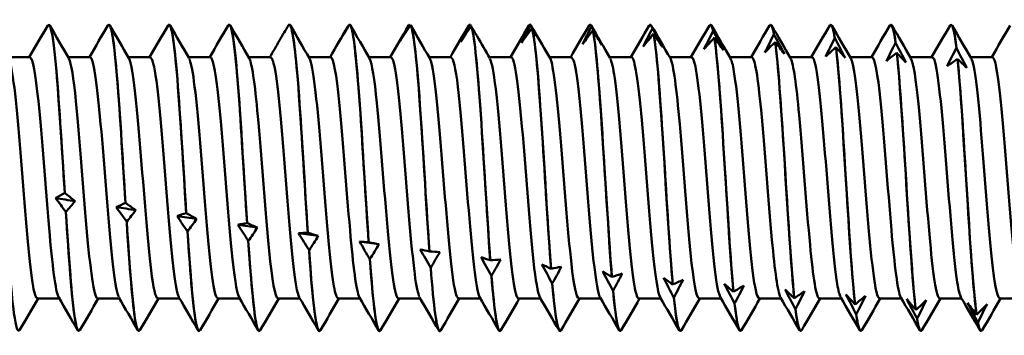
# Model space of a CAD drawing. Units: millimetres. Extents: x 13 to 2638, y -83 to 425.
# Drawn here: x 170 to 187, y 215 to 221 of the extents above; entities that cross this region are included whole.
import ezdxf

# ---------------------------------------------------------------- set-up
doc = ezdxf.new("R2010")
doc.units = ezdxf.units.MM
doc.layers.add('Visible (ANSI)', color=7, linetype='Continuous', lineweight=50)

# ---------------------------------------------------------------- blocks, each defined once
blk = doc.blocks.new('MF12-SS-HT-A15-5.5 x 200')
at = {"layer": 'Visible (ANSI)'}
for p, q in [((123.187, 2.695), (123.187, 2.695)), ((124.245, 2.695), (124.245, 2.695)), ((125.303, 2.695), (125.303, 2.695)), ((126.361, 2.695), (126.361, 2.695)), ((127.419, 2.695), (127.419, 2.695)), ((128.458, 2.678), (128.458, 2.678)), ((129.527, 2.692), (129.527, 2.692)), ((129.548, 2.686), (129.548, 2.686)), ((130.593, 2.695), (130.593, 2.695)), ((130.596, 2.694), (130.597, 2.694)), ((130.618, 2.666), (130.618, 2.666)), ((131.651, 2.695), (131.651, 2.695)), ((131.666, 2.684), (131.666, 2.684)), ((131.687, 2.633), (131.687, 2.633)), ((132.709, 2.695), (132.709, 2.695)), ((132.735, 2.662), (132.735, 2.662)), ((133.767, 2.695), (133.767, 2.695)), ((133.804, 2.628), (133.804, 2.628)), ((134.825, 2.695), (134.825, 2.695)), ((135.883, 2.695), (135.883, 2.695)), ((136.941, 2.695), (136.941, 2.695)), ((137.999, 2.695), (137.999, 2.695)), ((139.057, 2.695), (139.057, 2.695)), ((132.756, 2.589), (132.756, 2.589)), ((133.826, 2.533), (133.826, 2.533)), ((134.874, 2.582), (134.874, 2.582)), ((134.895, 2.465), (134.895, 2.465)), ((135.943, 2.524), (135.943, 2.524)), ((137.012, 2.455), (137.012, 2.455)), ((135.964, 2.386), (135.964, 2.386)), ((137.034, 2.297), (137.034, 2.297)), ((138.082, 2.375), (138.082, 2.375)), ((139.151, 2.284), (139.151, 2.284)), ((122.856, 2.122), (122.471, 2.122)), ((123.914, 2.122), (123.529, 2.122)), ((124.972, 2.122), (124.587, 2.122)), ((126.03, 2.122), (125.645, 2.122)), ((127.088, 2.122), (126.703, 2.122)), ((128.146, 2.122), (127.761, 2.122)), ((129.204, 2.122), (128.819, 2.122)), ((130.262, 2.122), (129.877, 2.122)), ((131.32, 2.122), (130.935, 2.122)), ((132.378, 2.122), (131.993, 2.122)), ((133.436, 2.122), (133.051, 2.122)), ((134.494, 2.122), (134.109, 2.122)), ((135.552, 2.122), (135.167, 2.122)), ((136.61, 2.122), (136.225, 2.122)), ((137.668, 2.122), (137.283, 2.122)), ((138.103, 2.197), (138.103, 2.197)), ((138.726, 2.122), (138.341, 2.122)), ((139.172, 2.087), (139.172, 2.087)), ((139.784, 2.122), (139.399, 2.122)), ((123.468, -0.262), (123.468, -0.262)), ((124.537, -0.442), (124.537, -0.442)), ((123.489, -0.596), (123.489, -0.596)), ((125.606, -0.619), (125.606, -0.619)), ((124.558, -0.771), (124.558, -0.771)), ((126.676, -0.794), (126.676, -0.794)), ((125.628, -0.943), (125.628, -0.943)), ((127.745, -0.965), (127.745, -0.965)), ((126.697, -1.11), (126.697, -1.11)), ((128.814, -1.132), (128.814, -1.132)), ((127.766, -1.273), (127.766, -1.273)), ((129.884, -1.293), (129.884, -1.293)), ((128.835, -1.429), (128.835, -1.429)), ((130.953, -1.449), (130.953, -1.449)), ((129.905, -1.579), (129.905, -1.579)), ((130.974, -1.722), (130.974, -1.722)), ((132.022, -1.599), (132.022, -1.599)), ((132.043, -1.858), (132.043, -1.858)), ((133.092, -1.741), (133.092, -1.741)), ((134.161, -1.875), (134.161, -1.875)), ((133.113, -1.985), (133.113, -1.985)), ((135.23, -2.001), (135.23, -2.001)), ((123.374, -2.122), (122.988, -2.122)), ((124.432, -2.122), (124.046, -2.122)), ((125.49, -2.122), (125.104, -2.122)), ((126.548, -2.122), (126.162, -2.122)), ((127.606, -2.122), (127.22, -2.122)), ((128.664, -2.122), (128.278, -2.122)), ((129.722, -2.122), (129.336, -2.122)), ((130.78, -2.122), (130.394, -2.122)), ((131.838, -2.122), (131.452, -2.122)), ((132.896, -2.122), (132.51, -2.122)), ((133.954, -2.122), (133.568, -2.122)), ((134.182, -2.103), (134.182, -2.103)), ((135.012, -2.122), (134.626, -2.122)), ((135.251, -2.211), (135.251, -2.211)), ((136.07, -2.122), (135.684, -2.122)), ((136.299, -2.117), (136.3, -2.117)), ((137.128, -2.122), (136.742, -2.122)), ((137.369, -2.224), (137.369, -2.224)), ((138.186, -2.122), (137.8, -2.122)), ((139.244, -2.122), (138.858, -2.122)), ((140.302, -2.122), (139.916, -2.122)), ((136.321, -2.309), (136.321, -2.309)), ((137.39, -2.398), (137.39, -2.398)), ((138.438, -2.322), (138.438, -2.322)), ((139.507, -2.408), (139.507, -2.408)), ((138.459, -2.475), (138.459, -2.475)), ((139.529, -2.541), (139.529, -2.541)), ((123.716, -2.695), (123.716, -2.695)), ((124.774, -2.695), (124.774, -2.695)), ((125.832, -2.695), (125.832, -2.695)), ((126.89, -2.695), (126.89, -2.695)), ((127.948, -2.695), (127.948, -2.695)), ((129.006, -2.695), (129.006, -2.695)), ((130.064, -2.695), (130.064, -2.695)), ((131.122, -2.695), (131.122, -2.695)), ((132.18, -2.695), (132.18, -2.695)), ((133.238, -2.695), (133.238, -2.695)), ((134.296, -2.695), (134.296, -2.695)), ((135.354, -2.695), (135.354, -2.695)), ((136.412, -2.695), (136.412, -2.695)), ((137.47, -2.695), (137.47, -2.695)), ((138.528, -2.695), (138.528, -2.695)), ((139.586, -2.695), (139.586, -2.695))]:
    blk.add_line(p, q, dxfattribs=at)
for points, knots in [([(126.343, 2.679), (126.402, 2.78), (126.461, 2.347), (126.52, 1.583), (126.572, 0.909), (126.624, 0.002), (126.676, -0.794)], [-323.691844, -323.691844, -323.691844, -323.691844, -322.641063, -322.641063, -322.641063, -321.714203, -321.714203, -321.714203, -321.714203]), ([(123.169, 2.676), (123.216, 2.751), (123.264, 2.503), (123.312, 1.988), (123.364, 1.425), (123.416, 0.566), (123.468, -0.262)], [-342.5414, -342.5414, -342.5414, -342.5414, -341.69218, -341.69218, -341.69218, -340.76532, -340.76532, -340.76532, -340.76532]), ([(123.468, -0.262), (123.408, 0.689), (123.348, 1.675), (123.289, 2.218), (123.255, 2.526), (123.221, 2.688), (123.187, 2.691)], [334.482133, 334.482133, 334.482133, 334.482133, 335.546487, 335.546487, 335.546487, 336.150414, 336.150414, 336.150414, 336.150414]), ([(124.227, 2.677), (124.278, 2.759), (124.33, 2.456), (124.381, 1.861), (124.433, 1.259), (124.485, 0.38), (124.537, -0.442)], [-336.258214, -336.258214, -336.258214, -336.258214, -335.341808, -335.341808, -335.341808, -334.414947, -334.414947, -334.414947, -334.414947]), ([(124.537, -0.442), (124.477, 0.501), (124.418, 1.516), (124.358, 2.111), (124.32, 2.485), (124.283, 2.688), (124.245, 2.692)], [328.131761, 328.131761, 328.131761, 328.131761, 329.196115, 329.196115, 329.196115, 329.867229, 329.867229, 329.867229, 329.867229]), ([(125.285, 2.679), (125.34, 2.769), (125.395, 2.404), (125.45, 1.726), (125.502, 1.086), (125.554, 0.191), (125.606, -0.619)], [-329.975029, -329.975029, -329.975029, -329.975029, -328.991436, -328.991436, -328.991436, -328.064575, -328.064575, -328.064575, -328.064575]), ([(125.606, -0.619), (125.547, 0.311), (125.487, 1.35), (125.427, 1.993), (125.386, 2.44), (125.344, 2.689), (125.303, 2.693)], [321.781389, 321.781389, 321.781389, 321.781389, 322.845742, 322.845742, 322.845742, 323.584043, 323.584043, 323.584043, 323.584043]), ([(126.676, -0.794), (126.616, 0.12), (126.556, 1.177), (126.496, 1.867), (126.451, 2.389), (126.406, 2.69), (126.361, 2.694)], [315.431016, 315.431016, 315.431016, 315.431016, 316.49537, 316.49537, 316.49537, 317.300858, 317.300858, 317.300858, 317.300858]), ([(127.41, 2.691), (127.469, 2.743), (127.529, 2.243), (127.589, 1.433), (127.641, 0.728), (127.693, -0.188), (127.745, -0.965)], [-317.355045, -317.355045, -317.355045, -317.355045, -316.290691, -316.290691, -316.290691, -315.363831, -315.363831, -315.363831, -315.363831]), ([(127.745, -0.965), (127.685, -0.072), (127.626, 1), (127.566, 1.732), (127.517, 2.333), (127.468, 2.692), (127.419, 2.695)], [309.080644, 309.080644, 309.080644, 309.080644, 310.144998, 310.144998, 310.144998, 311.017673, 311.017673, 311.017673, 311.017673]), ([(128.479, 2.695), (128.539, 2.682), (128.598, 2.119), (128.658, 1.277), (128.71, 0.543), (128.762, -0.376), (128.814, -1.132)], [-311.004672, -311.004672, -311.004672, -311.004672, -309.940319, -309.940319, -309.940319, -309.013458, -309.013458, -309.013458, -309.013458]), ([(128.814, -1.132), (128.755, -0.264), (128.695, 0.818), (128.635, 1.59), (128.583, 2.262), (128.531, 2.684), (128.479, 2.695)], [302.730272, 302.730272, 302.730272, 302.730272, 303.794626, 303.794626, 303.794626, 304.721486, 304.721486, 304.721486, 304.721486]), ([(129.548, 2.686), (129.608, 2.61), (129.668, 1.985), (129.728, 1.114), (129.78, 0.356), (129.832, -0.563), (129.884, -1.293)], [-304.6543, -304.6543, -304.6543, -304.6543, -303.589947, -303.589947, -303.589947, -302.663086, -302.663086, -302.663086, -302.663086]), ([(129.884, -1.293), (129.824, -0.455), (129.764, 0.632), (129.704, 1.44), (129.652, 2.144), (129.6, 2.62), (129.548, 2.686)], [296.3799, 296.3799, 296.3799, 296.3799, 297.444253, 297.444253, 297.444253, 298.371114, 298.371114, 298.371114, 298.371114]), ([(130.618, 2.666), (130.677, 2.525), (130.737, 1.842), (130.797, 0.947), (130.849, 0.168), (130.901, -0.747), (130.953, -1.449)], [-298.303928, -298.303928, -298.303928, -298.303928, -297.239574, -297.239574, -297.239574, -296.312714, -296.312714, -296.312714, -296.312714]), ([(130.953, -1.449), (130.893, -0.643), (130.833, 0.443), (130.774, 1.284), (130.722, 2.016), (130.67, 2.544), (130.618, 2.666)], [290.029527, 290.029527, 290.029527, 290.029527, 291.093881, 291.093881, 291.093881, 292.020741, 292.020741, 292.020741, 292.020741]), ([(131.687, 2.633), (131.747, 2.43), (131.806, 1.691), (131.866, 0.775), (131.918, -0.022), (131.97, -0.928), (132.022, -1.599)], [-291.953556, -291.953556, -291.953556, -291.953556, -290.889202, -290.889202, -290.889202, -289.962342, -289.962342, -289.962342, -289.962342]), ([(132.022, -1.599), (131.963, -0.829), (131.903, 0.253), (131.843, 1.122), (131.791, 1.879), (131.739, 2.456), (131.687, 2.633)], [283.679155, 283.679155, 283.679155, 283.679155, 284.743509, 284.743509, 284.743509, 285.670369, 285.670369, 285.670369, 285.670369]), ([(132.756, 2.589), (132.816, 2.323), (132.876, 1.533), (132.935, 0.6), (132.988, -0.211), (133.04, -1.105), (133.092, -1.741)], [-285.603183, -285.603183, -285.603183, -285.603183, -284.53883, -284.53883, -284.53883, -283.611969, -283.611969, -283.611969, -283.611969]), ([(133.092, -1.741), (133.032, -1.011), (132.972, 0.061), (132.912, 0.955), (132.86, 1.734), (132.808, 2.357), (132.756, 2.589)], [277.328783, 277.328783, 277.328783, 277.328783, 278.393137, 278.393137, 278.393137, 279.319997, 279.319997, 279.319997, 279.319997]), ([(133.826, 2.533), (133.885, 2.206), (133.945, 1.367), (134.005, 0.423), (134.057, -0.4), (134.109, -1.277), (134.161, -1.875)], [-279.252811, -279.252811, -279.252811, -279.252811, -278.188458, -278.188458, -278.188458, -277.261597, -277.261597, -277.261597, -277.261597]), ([(134.161, -1.875), (134.101, -1.188), (134.041, -0.131), (133.982, 0.784), (133.93, 1.58), (133.878, 2.248), (133.826, 2.533)], [270.978411, 270.978411, 270.978411, 270.978411, 272.042764, 272.042764, 272.042764, 272.969625, 272.969625, 272.969625, 272.969625]), ([(134.895, 2.465), (134.955, 2.079), (135.014, 1.195), (135.074, 0.243), (135.126, -0.586), (135.178, -1.443), (135.23, -2.001)], [-272.902439, -272.902439, -272.902439, -272.902439, -271.838085, -271.838085, -271.838085, -270.911225, -270.911225, -270.911225, -270.911225]), ([(135.23, -2.001), (135.17, -1.36), (135.111, -0.323), (135.051, 0.609), (134.999, 1.42), (134.947, 2.128), (134.895, 2.465)], [264.628038, 264.628038, 264.628038, 264.628038, 265.692392, 265.692392, 265.692392, 266.619252, 266.619252, 266.619252, 266.619252]), ([(135.964, 2.386), (136.024, 1.942), (136.084, 1.018), (136.143, 0.062), (136.195, -0.77), (136.247, -1.602), (136.299, -2.117)], [-266.552067, -266.552067, -266.552067, -266.552067, -265.487713, -265.487713, -265.487713, -264.560853, -264.560853, -264.560853, -264.560853]), ([(136.3, -2.117), (136.24, -1.526), (136.18, -0.513), (136.12, 0.431), (136.068, 1.253), (136.016, 1.999), (135.964, 2.386)], [258.277666, 258.277666, 258.277666, 258.277666, 259.34202, 259.34202, 259.34202, 260.26888, 260.26888, 260.26888, 260.26888]), ([(137.034, 2.297), (137.093, 1.797), (137.153, 0.837), (137.213, -0.119), (137.265, -0.951), (137.317, -1.754), (137.369, -2.224)], [-260.201694, -260.201694, -260.201694, -260.201694, -259.137341, -259.137341, -259.137341, -258.21048, -258.21048, -258.21048, -258.21048]), ([(137.369, -2.224), (137.309, -1.685), (137.249, -0.701), (137.19, 0.251), (137.138, 1.08), (137.086, 1.861), (137.034, 2.297)], [251.927294, 251.927294, 251.927294, 251.927294, 252.991648, 252.991648, 252.991648, 253.918508, 253.918508, 253.918508, 253.918508]), ([(122.988, -2.114), (122.963, -2.116), (122.937, -2.048), (122.912, -1.907), (122.849, -1.559), (122.786, -0.786), (122.724, 0.005), (122.661, 0.797), (122.598, 1.567), (122.535, 1.911), (122.518, 2.008), (122.5, 2.069), (122.482, 2.097)], [339.292007, 339.292007, 339.292007, 339.292007, 339.74646, 339.74646, 339.74646, 340.865325, 340.865325, 340.865325, 341.983997, 341.983997, 341.983997, 342.297034, 342.297034, 342.297034, 342.297034]), ([(123.362, -2.102), (123.306, -2), (123.25, -1.532), (123.193, -0.887), (123.13, -0.167), (123.068, 0.736), (123.005, 1.348), (122.955, 1.83), (122.906, 2.112), (122.856, 2.119)], [339.428572, 339.428572, 339.428572, 339.428572, 340.431741, 340.431741, 340.431741, 341.550898, 341.550898, 341.550898, 342.433599, 342.433599, 342.433599, 342.433599]), ([(124.046, -2.122), (124.045, -2.122), (124.044, -2.122), (124.043, -2.122), (123.98, -2.106), (123.917, -1.606), (123.854, -0.886), (123.792, -0.166), (123.729, 0.739), (123.666, 1.35), (123.624, 1.757), (123.582, 2.02), (123.54, 2.096)], [333.008821, 333.008821, 333.008821, 333.008821, 333.029133, 333.029133, 333.029133, 334.149185, 334.149185, 334.149185, 335.269037, 335.269037, 335.269037, 336.013849, 336.013849, 336.013849, 336.013849]), ([(124.42, -2.094), (124.388, -2.039), (124.357, -1.878), (124.325, -1.618), (124.262, -1.105), (124.199, -0.235), (124.136, 0.532), (124.073, 1.299), (124.01, 1.926), (123.947, 2.081), (123.936, 2.109), (123.925, 2.121), (123.914, 2.12)], [333.145386, 333.145386, 333.145386, 333.145386, 333.712627, 333.712627, 333.712627, 334.832982, 334.832982, 334.832982, 335.953135, 335.953135, 335.953135, 336.150414, 336.150414, 336.150414, 336.150414]), ([(125.104, -2.115), (125.065, -2.112), (125.026, -1.942), (124.987, -1.623), (124.924, -1.112), (124.861, -0.242), (124.798, 0.526), (124.735, 1.294), (124.672, 1.923), (124.609, 2.08), (124.606, 2.089), (124.602, 2.096), (124.598, 2.102)], [326.725636, 326.725636, 326.725636, 326.725636, 327.425813, 327.425813, 327.425813, 328.546888, 328.546888, 328.546888, 329.667757, 329.667757, 329.667757, 329.730664, 329.730664, 329.730664, 329.730664]), ([(125.478, -2.101), (125.471, -2.09), (125.464, -2.073), (125.457, -2.051), (125.394, -1.846), (125.331, -1.177), (125.268, -0.398), (125.206, 0.381), (125.143, 1.232), (125.08, 1.705), (125.044, 1.974), (125.008, 2.112), (124.972, 2.114)], [326.862201, 326.862201, 326.862201, 326.862201, 326.986172, 326.986172, 326.986172, 328.107769, 328.107769, 328.107769, 329.229156, 329.229156, 329.229156, 329.867229, 329.867229, 329.867229, 329.867229]), ([(126.162, -2.118), (126.148, -2.12), (126.134, -2.1), (126.12, -2.055), (126.057, -1.857), (125.994, -1.192), (125.931, -0.413), (125.868, 0.365), (125.805, 1.219), (125.742, 1.696), (125.713, 1.912), (125.685, 2.046), (125.656, 2.094)], [320.442451, 320.442451, 320.442451, 320.442451, 320.694945, 320.694945, 320.694945, 321.817288, 321.817288, 321.817288, 322.939416, 322.939416, 322.939416, 323.447478, 323.447478, 323.447478, 323.447478]), ([(126.536, -2.097), (126.492, -2.015), (126.447, -1.717), (126.402, -1.264), (126.339, -0.627), (126.276, 0.286), (126.213, 0.988), (126.152, 1.668), (126.091, 2.12), (126.03, 2.122)], [320.579016, 320.579016, 320.579016, 320.579016, 321.374995, 321.374995, 321.374995, 322.497661, 322.497661, 322.497661, 323.584043, 323.584043, 323.584043, 323.584043]), ([(127.22, -2.119), (127.169, -2.113), (127.117, -1.803), (127.065, -1.285), (127.002, -0.652), (126.939, 0.26), (126.876, 0.967), (126.822, 1.573), (126.768, 2.002), (126.714, 2.101)], [314.159265, 314.159265, 314.159265, 314.159265, 315.079972, 315.079972, 315.079972, 316.203405, 316.203405, 316.203405, 317.164293, 317.164293, 317.164293, 317.164293]), ([(127.594, -2.097), (127.576, -2.067), (127.557, -2.002), (127.539, -1.898), (127.476, -1.542), (127.413, -0.759), (127.35, 0.036), (127.287, 0.831), (127.224, 1.598), (127.161, 1.929), (127.136, 2.056), (127.112, 2.116), (127.088, 2.114)], [314.29583, 314.29583, 314.29583, 314.29583, 314.623122, 314.623122, 314.623122, 315.747112, 315.747112, 315.747112, 316.870879, 316.870879, 316.870879, 317.300858, 317.300858, 317.300858, 317.300858]), ([(128.278, -2.114), (128.253, -2.116), (128.227, -2.047), (128.201, -1.903), (128.138, -1.551), (128.075, -0.769), (128.012, 0.027), (127.949, 0.822), (127.886, 1.592), (127.822, 1.926), (127.806, 2.014), (127.789, 2.071), (127.772, 2.097)], [307.87608, 307.87608, 307.87608, 307.87608, 308.334673, 308.334673, 308.334673, 309.459455, 309.459455, 309.459455, 310.584009, 310.584009, 310.584009, 310.881108, 310.881108, 310.881108, 310.881108]), ([(128.652, -2.101), (128.597, -2), (128.541, -1.547), (128.486, -0.918), (128.423, -0.2), (128.36, 0.711), (128.297, 1.331), (128.246, 1.823), (128.196, 2.112), (128.146, 2.119)], [308.012645, 308.012645, 308.012645, 308.012645, 308.999771, 308.999771, 308.999771, 310.124899, 310.124899, 310.124899, 311.017673, 311.017673, 311.017673, 311.017673]), ([(129.336, -2.122), (129.274, -2.121), (129.211, -1.643), (129.149, -0.935), (129.086, -0.22), (129.022, 0.693), (128.959, 1.317), (128.916, 1.741), (128.873, 2.018), (128.83, 2.096)], [301.592895, 301.592895, 301.592895, 301.592895, 302.707297, 302.707297, 302.707297, 303.833238, 303.833238, 303.833238, 304.597922, 304.597922, 304.597922, 304.597922]), ([(129.71, -2.094), (129.681, -2.045), (129.652, -1.909), (129.624, -1.688), (129.56, -1.205), (129.497, -0.344), (129.434, 0.436), (129.371, 1.216), (129.307, 1.875), (129.244, 2.063), (129.231, 2.102), (129.218, 2.12), (129.204, 2.119)], [301.72946, 301.72946, 301.72946, 301.72946, 302.244108, 302.244108, 302.244108, 303.370641, 303.370641, 303.370641, 304.496937, 304.496937, 304.496937, 304.734487, 304.734487, 304.734487, 304.734487]), ([(130.394, -2.114), (130.359, -2.112), (130.323, -1.974), (130.287, -1.706), (130.224, -1.232), (130.161, -0.375), (130.097, 0.408), (130.034, 1.191), (129.971, 1.859), (129.908, 2.056), (129.901, 2.076), (129.895, 2.091), (129.888, 2.101)], [295.309709, 295.309709, 295.309709, 295.309709, 295.946656, 295.946656, 295.946656, 297.07403, 297.07403, 297.07403, 298.201162, 298.201162, 298.201162, 298.314737, 298.314737, 298.314737, 298.314737]), ([(130.768, -2.102), (130.766, -2.099), (130.764, -2.096), (130.763, -2.092), (130.699, -1.957), (130.636, -1.34), (130.573, -0.572), (130.509, 0.197), (130.446, 1.078), (130.383, 1.602), (130.343, 1.934), (130.302, 2.111), (130.262, 2.115)], [295.446275, 295.446275, 295.446275, 295.446275, 295.479847, 295.479847, 295.479847, 296.607833, 296.607833, 296.607833, 297.735573, 297.735573, 297.735573, 298.451302, 298.451302, 298.451302, 298.451302]), ([(131.452, -2.121), (131.444, -2.122), (131.436, -2.115), (131.428, -2.1), (131.365, -1.986), (131.301, -1.386), (131.238, -0.623), (131.175, 0.141), (131.111, 1.029), (131.048, 1.567), (131.014, 1.855), (130.98, 2.035), (130.946, 2.094)], [289.026524, 289.026524, 289.026524, 289.026524, 289.170741, 289.170741, 289.170741, 290.299596, 290.299596, 290.299596, 291.428201, 291.428201, 291.428201, 292.031552, 292.031552, 292.031552, 292.031552]), ([(131.826, -2.095), (131.788, -2.027), (131.751, -1.809), (131.713, -1.464), (131.649, -0.885), (131.586, 0.018), (131.523, 0.764), (131.459, 1.509), (131.396, 2.058), (131.333, 2.117), (131.328, 2.12), (131.324, 2.122), (131.32, 2.122)], [289.163089, 289.163089, 289.163089, 289.163089, 289.836195, 289.836195, 289.836195, 290.965426, 290.965426, 290.965426, 292.094406, 292.094406, 292.094406, 292.168117, 292.168117, 292.168117, 292.168117]), ([(132.51, -2.116), (132.467, -2.111), (132.423, -1.897), (132.379, -1.51), (132.316, -0.948), (132.252, -0.049), (132.189, 0.705), (132.127, 1.436), (132.066, 1.995), (132.004, 2.102)], [282.743339, 282.743339, 282.743339, 282.743339, 283.522674, 283.522674, 283.522674, 284.652797, 284.652797, 284.652797, 285.748366, 285.748366, 285.748366, 285.748366]), ([(132.884, -2.1), (132.874, -2.085), (132.864, -2.058), (132.855, -2.02), (132.791, -1.774), (132.728, -1.064), (132.664, -0.271), (132.601, 0.522), (132.537, 1.358), (132.474, 1.789), (132.442, 2.005), (132.41, 2.113), (132.378, 2.114)], [282.879904, 282.879904, 282.879904, 282.879904, 283.055447, 283.055447, 283.055447, 284.186216, 284.186216, 284.186216, 285.316726, 285.316726, 285.316726, 285.884931, 285.884931, 285.884931, 285.884931]), ([(133.568, -2.118), (133.553, -2.12), (133.537, -2.095), (133.522, -2.042), (133.458, -1.823), (133.395, -1.134), (133.331, -0.344), (133.268, 0.446), (133.204, 1.296), (133.141, 1.749), (133.115, 1.936), (133.089, 2.051), (133.062, 2.094)], [276.460154, 276.460154, 276.460154, 276.460154, 276.736475, 276.736475, 276.736475, 277.868165, 277.868165, 277.868165, 278.99959, 278.99959, 278.99959, 279.465181, 279.465181, 279.465181, 279.465181]), ([(133.942, -2.097), (133.897, -2.014), (133.852, -1.713), (133.807, -1.256), (133.744, -0.61), (133.68, 0.312), (133.617, 1.015), (133.557, 1.681), (133.496, 2.118), (133.436, 2.122)], [276.596719, 276.596719, 276.596719, 276.596719, 277.397659, 277.397659, 277.397659, 278.529746, 278.529746, 278.529746, 279.601746, 279.601746, 279.601746, 279.601746]), ([(134.626, -2.119), (134.576, -2.112), (134.526, -1.82), (134.475, -1.324), (134.412, -0.698), (134.348, 0.222), (134.285, 0.941), (134.23, 1.559), (134.175, 2.001), (134.12, 2.101)], [270.176968, 270.176968, 270.176968, 270.176968, 271.074017, 271.074017, 271.074017, 272.207048, 272.207048, 272.207048, 273.181996, 273.181996, 273.181996, 273.181996]), ([(135, -2.098), (134.984, -2.072), (134.968, -2.019), (134.952, -1.936), (134.888, -1.607), (134.825, -0.833), (134.761, -0.031), (134.698, 0.771), (134.634, 1.559), (134.57, 1.909), (134.545, 2.049), (134.52, 2.116), (134.494, 2.114)], [270.313533, 270.313533, 270.313533, 270.313533, 270.599464, 270.599464, 270.599464, 271.733178, 271.733178, 271.733178, 272.866618, 272.866618, 272.866618, 273.318561, 273.318561, 273.318561, 273.318561]), ([(135.684, -2.115), (135.663, -2.118), (135.642, -2.072), (135.621, -1.974), (135.557, -1.679), (135.494, -0.928), (135.43, -0.127), (135.366, 0.674), (135.303, 1.484), (135.239, 1.866), (135.219, 1.988), (135.199, 2.064), (135.178, 2.096)], [263.893783, 263.893783, 263.893783, 263.893783, 264.270062, 264.270062, 264.270062, 265.404748, 265.404748, 265.404748, 266.539155, 266.539155, 266.539155, 266.89881, 266.89881, 266.89881, 266.89881]), ([(136.058, -2.099), (136.008, -2.006), (135.958, -1.632), (135.907, -1.087), (135.844, -0.398), (135.78, 0.53), (135.716, 1.194), (135.661, 1.763), (135.607, 2.114), (135.552, 2.12)], [264.030348, 264.030348, 264.030348, 264.030348, 264.92673, 264.92673, 264.92673, 266.061837, 266.061837, 266.061837, 267.035376, 267.035376, 267.035376, 267.035376]), ([(136.742, -2.12), (136.687, -2.114), (136.632, -1.757), (136.577, -1.179), (136.513, -0.511), (136.45, 0.418), (136.386, 1.104), (136.336, 1.64), (136.286, 2.007), (136.236, 2.099)], [257.610598, 257.610598, 257.610598, 257.610598, 258.592396, 258.592396, 258.592396, 259.728498, 259.728498, 259.728498, 260.615625, 260.615625, 260.615625, 260.615625]), ([(137.116, -2.096), (137.096, -2.063), (137.075, -1.986), (137.055, -1.863), (136.991, -1.478), (136.927, -0.664), (136.864, 0.139), (136.8, 0.941), (136.736, 1.69), (136.672, 1.98), (136.652, 2.074), (136.631, 2.118), (136.61, 2.116)], [257.747163, 257.747163, 257.747163, 257.747163, 258.110107, 258.110107, 258.110107, 259.24693, 259.24693, 259.24693, 260.383464, 260.383464, 260.383464, 260.75219, 260.75219, 260.75219, 260.75219]), ([(137.8, -2.114), (137.774, -2.116), (137.747, -2.04), (137.72, -1.885), (137.657, -1.518), (137.594, -0.725), (137.53, 0.071), (137.468, 0.858), (137.405, 1.611), (137.343, 1.934), (137.327, 2.018), (137.311, 2.072), (137.294, 2.097)], [251.327412, 251.327412, 251.327412, 251.327412, 251.805291, 251.805291, 251.805291, 252.931751, 252.931751, 252.931751, 254.045096, 254.045096, 254.045096, 254.33244, 254.33244, 254.33244, 254.33244]), ([(138.174, -2.101), (138.119, -1.999), (138.063, -1.545), (138.008, -0.914), (137.944, -0.187), (137.88, 0.737), (137.816, 1.356), (137.767, 1.834), (137.717, 2.112), (137.668, 2.119)], [251.463977, 251.463977, 251.463977, 251.463977, 252.453112, 252.453112, 252.453112, 253.591396, 253.591396, 253.591396, 254.469005, 254.469005, 254.469005, 254.469005]), ([(138.103, 2.197), (138.163, 1.643), (138.222, 0.651), (138.282, -0.299), (138.334, -1.127), (138.386, -1.899), (138.438, -2.322)], [-253.851322, -253.851322, -253.851322, -253.851322, -252.786969, -252.786969, -252.786969, -251.860108, -251.860108, -251.860108, -251.860108]), ([(138.438, -2.322), (138.378, -1.836), (138.319, -0.885), (138.259, 0.071), (138.207, 0.903), (138.155, 1.715), (138.103, 2.197)], [245.576922, 245.576922, 245.576922, 245.576922, 246.641275, 246.641275, 246.641275, 247.568136, 247.568136, 247.568136, 247.568136]), ([(138.858, -2.122), (138.798, -2.118), (138.737, -1.67), (138.676, -0.992), (138.612, -0.276), (138.547, 0.66), (138.483, 1.301), (138.439, 1.734), (138.396, 2.016), (138.352, 2.096)], [245.044227, 245.044227, 245.044227, 245.044227, 246.12845, 246.12845, 246.12845, 247.27479, 247.27479, 247.27479, 248.049255, 248.049255, 248.049255, 248.049255]), ([(139.232, -2.095), (139.21, -2.06), (139.188, -1.973), (139.166, -1.835), (139.102, -1.423), (139.037, -0.573), (138.972, 0.241), (138.907, 1.051), (138.842, 1.781), (138.777, 2.025), (138.76, 2.089), (138.743, 2.119), (138.726, 2.117)], [245.180792, 245.180792, 245.180792, 245.180792, 245.57097, 245.57097, 245.57097, 246.728692, 246.728692, 246.728692, 247.881891, 247.881891, 247.881891, 248.18582, 248.18582, 248.18582, 248.18582]), ([(139.172, 2.087), (139.232, 1.482), (139.292, 0.463), (139.351, -0.478), (139.403, -1.298), (139.455, -2.034), (139.507, -2.408)], [-247.50095, -247.50095, -247.50095, -247.50095, -246.436596, -246.436596, -246.436596, -245.509736, -245.509736, -245.509736, -245.509736]), ([(139.507, -2.408), (139.448, -1.979), (139.388, -1.066), (139.328, -0.11), (139.276, 0.722), (139.224, 1.561), (139.172, 2.087)], [239.22655, 239.22655, 239.22655, 239.22655, 240.290903, 240.290903, 240.290903, 241.217763, 241.217763, 241.217763, 241.217763]), ([(139.916, -2.114), (139.887, -2.115), (139.858, -2.026), (139.829, -1.844), (139.767, -1.456), (139.705, -0.662), (139.642, 0.123), (139.58, 0.906), (139.518, 1.642), (139.456, 1.951), (139.441, 2.026), (139.426, 2.074), (139.41, 2.098)], [238.761042, 238.761042, 238.761042, 238.761042, 239.27849, 239.27849, 239.27849, 240.389855, 240.389855, 240.389855, 241.497957, 241.497957, 241.497957, 241.766069, 241.766069, 241.766069, 241.766069]), ([(140.29, -2.102), (140.23, -1.997), (140.17, -1.465), (140.11, -0.758), (140.048, -0.024), (139.985, 0.863), (139.923, 1.441), (139.877, 1.869), (139.83, 2.112), (139.784, 2.118)], [238.897607, 238.897607, 238.897607, 238.897607, 239.966428, 239.966428, 239.966428, 241.0779, 241.0779, 241.0779, 241.902634, 241.902634, 241.902634, 241.902634]), ([(122.676, -2.671), (122.643, -2.727), (122.609, -2.631), (122.576, -2.38), (122.524, -1.99), (122.472, -1.241), (122.42, -0.418)], [339.184206, 339.184206, 339.184206, 339.184206, 339.780068, 339.780068, 339.780068, 340.706929, 340.706929, 340.706929, 340.706929]), ([(123.489, -0.596), (123.549, -1.529), (123.608, -2.32), (123.668, -2.588), (123.684, -2.659), (123.7, -2.693), (123.716, -2.691)], [-340.639743, -340.639743, -340.639743, -340.639743, -339.575389, -339.575389, -339.575389, -339.292007, -339.292007, -339.292007, -339.292007]), ([(123.734, -2.671), (123.704, -2.722), (123.675, -2.654), (123.645, -2.46), (123.593, -2.12), (123.541, -1.408), (123.489, -0.596)], [332.901021, 332.901021, 332.901021, 332.901021, 333.429696, 333.429696, 333.429696, 334.356556, 334.356556, 334.356556, 334.356556]), ([(124.558, -0.771), (124.618, -1.687), (124.678, -2.427), (124.737, -2.632), (124.75, -2.674), (124.762, -2.694), (124.774, -2.692)], [-334.289371, -334.289371, -334.289371, -334.289371, -333.225017, -333.225017, -333.225017, -333.008821, -333.008821, -333.008821, -333.008821]), ([(124.792, -2.671), (124.766, -2.717), (124.74, -2.672), (124.714, -2.528), (124.662, -2.24), (124.61, -1.569), (124.558, -0.771)], [326.617835, 326.617835, 326.617835, 326.617835, 327.079324, 327.079324, 327.079324, 328.006184, 328.006184, 328.006184, 328.006184]), ([(125.628, -0.943), (125.687, -1.839), (125.747, -2.523), (125.807, -2.665), (125.815, -2.685), (125.823, -2.694), (125.832, -2.694)], [-327.938998, -327.938998, -327.938998, -327.938998, -326.874645, -326.874645, -326.874645, -326.725636, -326.725636, -326.725636, -326.725636]), ([(125.85, -2.672), (125.828, -2.712), (125.806, -2.685), (125.784, -2.585), (125.732, -2.35), (125.68, -1.723), (125.628, -0.943)], [320.33465, 320.33465, 320.33465, 320.33465, 320.728952, 320.728952, 320.728952, 321.655812, 321.655812, 321.655812, 321.655812]), ([(126.697, -1.11), (126.757, -1.982), (126.816, -2.608), (126.876, -2.686), (126.881, -2.692), (126.885, -2.695), (126.89, -2.694)], [-321.588626, -321.588626, -321.588626, -321.588626, -320.524273, -320.524273, -320.524273, -320.442451, -320.442451, -320.442451, -320.442451]), ([(126.908, -2.673), (126.89, -2.707), (126.871, -2.694), (126.853, -2.63), (126.801, -2.449), (126.749, -1.869), (126.697, -1.11)], [314.051465, 314.051465, 314.051465, 314.051465, 314.378579, 314.378579, 314.378579, 315.30544, 315.30544, 315.30544, 315.30544]), ([(127.766, -1.273), (127.826, -2.115), (127.886, -2.681), (127.945, -2.695), (127.946, -2.695), (127.947, -2.695), (127.948, -2.695)], [-315.238254, -315.238254, -315.238254, -315.238254, -314.1739, -314.1739, -314.1739, -314.159265, -314.159265, -314.159265, -314.159265]), ([(127.966, -2.675), (127.951, -2.702), (127.937, -2.699), (127.922, -2.664), (127.87, -2.538), (127.818, -2.007), (127.766, -1.273)], [307.76828, 307.76828, 307.76828, 307.76828, 308.028207, 308.028207, 308.028207, 308.955067, 308.955067, 308.955067, 308.955067]), ([(129.024, -2.676), (129.013, -2.697), (129.002, -2.7), (128.992, -2.685), (128.94, -2.615), (128.887, -2.135), (128.835, -1.429)], [301.485094, 301.485094, 301.485094, 301.485094, 301.677835, 301.677835, 301.677835, 302.604695, 302.604695, 302.604695, 302.604695]), ([(130.082, -2.678), (130.075, -2.691), (130.068, -2.697), (130.061, -2.695), (130.009, -2.68), (129.957, -2.254), (129.905, -1.579)], [295.201909, 295.201909, 295.201909, 295.201909, 295.327463, 295.327463, 295.327463, 296.254323, 296.254323, 296.254323, 296.254323]), ([(131.14, -2.679), (131.137, -2.685), (131.133, -2.689), (131.13, -2.692), (131.078, -2.733), (131.026, -2.363), (130.974, -1.722)], [288.9187236, 288.9187236, 288.9187236, 288.9187236, 288.9770903, 288.9770903, 288.9770903, 289.9039507, 289.9039507, 289.9039507, 289.9039507])]:
    blk.add_open_spline(points, degree=3, knots=knots, dxfattribs=at)
for points in [[(122.845, 2.122), (122.953, 2.308), (123.061, 2.494), (123.169, 2.679)], [(123.205, 2.679), (123.317, 2.487), (123.428, 2.295), (123.54, 2.103)], [(123.903, 2.122), (124.011, 2.308), (124.119, 2.494), (124.227, 2.679)], [(124.263, 2.679), (124.375, 2.487), (124.486, 2.295), (124.598, 2.103)], [(124.961, 2.122), (125.069, 2.308), (125.177, 2.494), (125.285, 2.679)], [(125.321, 2.679), (125.433, 2.487), (125.544, 2.295), (125.656, 2.103)], [(126.019, 2.122), (126.127, 2.308), (126.235, 2.494), (126.343, 2.679)], [(126.379, 2.679), (126.491, 2.487), (126.602, 2.295), (126.714, 2.103)], [(127.41, 2.691), (127.355, 2.599), (127.3, 2.506), (127.246, 2.413)], [(127.437, 2.679), (127.549, 2.487), (127.66, 2.295), (127.772, 2.103)], [(128.135, 2.122), (128.238, 2.3), (128.341, 2.477), (128.444, 2.654)], [(128.479, 2.695), (128.418, 2.596), (128.357, 2.496), (128.296, 2.396)], [(128.296, 2.396), (128.349, 2.489), (128.403, 2.584), (128.458, 2.678)], [(128.458, 2.678), (128.46, 2.675), (128.462, 2.672), (128.463, 2.67)], [(128.495, 2.679), (128.607, 2.487), (128.718, 2.295), (128.83, 2.103)], [(129.193, 2.122), (129.301, 2.308), (129.409, 2.494), (129.517, 2.679)], [(129.366, 2.4), (129.418, 2.497), (129.472, 2.595), (129.527, 2.692)], [(129.548, 2.686), (129.487, 2.592), (129.426, 2.496), (129.366, 2.4)], [(129.517, 2.679), (129.52, 2.685), (129.524, 2.69), (129.527, 2.692)], [(129.527, 2.692), (129.531, 2.686), (129.535, 2.679), (129.54, 2.673)], [(129.553, 2.679), (129.665, 2.487), (129.776, 2.295), (129.888, 2.103)], [(130.251, 2.122), (130.359, 2.308), (130.467, 2.494), (130.575, 2.679)], [(130.435, 2.393), (130.487, 2.494), (130.542, 2.594), (130.596, 2.694)], [(130.618, 2.666), (130.556, 2.576), (130.495, 2.485), (130.435, 2.393)], [(130.575, 2.678), (130.582, 2.691), (130.589, 2.697), (130.596, 2.694)], [(130.596, 2.694), (130.595, 2.695), (130.594, 2.695), (130.593, 2.695)], [(130.597, 2.694), (130.603, 2.684), (130.609, 2.673), (130.616, 2.663)], [(130.722, 2.488), (130.688, 2.547), (130.653, 2.607), (130.618, 2.666)], [(131.309, 2.122), (131.417, 2.308), (131.525, 2.494), (131.633, 2.679)], [(131.504, 2.376), (131.557, 2.479), (131.611, 2.582), (131.666, 2.684)], [(131.687, 2.633), (131.626, 2.549), (131.565, 2.463), (131.504, 2.376)], [(131.633, 2.677), (131.644, 2.697), (131.655, 2.7), (131.666, 2.684)], [(131.666, 2.684), (131.661, 2.691), (131.656, 2.695), (131.651, 2.694)], [(131.666, 2.684), (131.727, 2.58), (131.788, 2.474), (131.849, 2.368)], [(131.849, 2.368), (131.796, 2.456), (131.742, 2.545), (131.687, 2.633)], [(132.367, 2.122), (132.475, 2.308), (132.583, 2.494), (132.691, 2.679)], [(132.574, 2.348), (132.626, 2.453), (132.68, 2.558), (132.735, 2.662)], [(132.691, 2.676), (132.705, 2.703), (132.72, 2.699), (132.735, 2.662)], [(132.735, 2.662), (132.726, 2.684), (132.718, 2.694), (132.709, 2.693)], [(132.727, 2.679), (132.839, 2.487), (132.95, 2.295), (133.062, 2.103)], [(132.735, 2.662), (132.796, 2.554), (132.857, 2.446), (132.918, 2.337)], [(133.425, 2.122), (133.533, 2.308), (133.641, 2.494), (133.749, 2.679)], [(133.643, 2.31), (133.695, 2.416), (133.75, 2.522), (133.804, 2.628)], [(133.749, 2.675), (133.767, 2.708), (133.786, 2.694), (133.804, 2.628)], [(133.804, 2.628), (133.792, 2.672), (133.779, 2.693), (133.767, 2.691)], [(133.785, 2.679), (133.897, 2.487), (134.008, 2.295), (134.12, 2.103)], [(133.804, 2.628), (133.866, 2.518), (133.927, 2.407), (133.987, 2.295)], [(134.483, 2.122), (134.591, 2.308), (134.699, 2.494), (134.807, 2.679)], [(134.807, 2.675), (134.829, 2.714), (134.851, 2.685), (134.874, 2.582)], [(134.874, 2.582), (134.857, 2.657), (134.841, 2.692), (134.825, 2.69)], [(134.843, 2.679), (134.955, 2.487), (135.066, 2.295), (135.178, 2.103)], [(135.541, 2.122), (135.649, 2.308), (135.757, 2.494), (135.865, 2.679)], [(135.865, 2.674), (135.891, 2.719), (135.917, 2.671), (135.943, 2.524)], [(135.943, 2.524), (135.923, 2.637), (135.903, 2.69), (135.883, 2.688)], [(135.901, 2.679), (136.013, 2.487), (136.124, 2.295), (136.236, 2.103)], [(136.599, 2.122), (136.707, 2.308), (136.815, 2.494), (136.923, 2.679)], [(136.923, 2.674), (136.953, 2.725), (136.982, 2.653), (137.012, 2.455)], [(137.012, 2.455), (136.989, 2.613), (136.965, 2.689), (136.941, 2.687)], [(136.959, 2.679), (137.071, 2.487), (137.182, 2.295), (137.294, 2.103)], [(137.657, 2.122), (137.765, 2.308), (137.873, 2.494), (137.981, 2.679)], [(137.981, 2.675), (138.014, 2.731), (138.048, 2.63), (138.082, 2.375)], [(138.082, 2.375), (138.054, 2.584), (138.026, 2.687), (137.999, 2.686)], [(138.017, 2.679), (138.129, 2.487), (138.24, 2.295), (138.352, 2.103)], [(138.715, 2.122), (138.823, 2.308), (138.931, 2.494), (139.039, 2.679)], [(139.039, 2.676), (139.076, 2.737), (139.114, 2.602), (139.151, 2.284)], [(139.151, 2.284), (139.12, 2.551), (139.088, 2.686), (139.057, 2.686)], [(139.075, 2.679), (139.187, 2.487), (139.298, 2.295), (139.41, 2.103)], [(139.773, 2.122), (139.881, 2.308), (139.989, 2.494), (140.097, 2.679)], [(130.722, 2.488), (130.797, 2.36), (130.872, 2.231), (130.946, 2.103)], [(131.727, 2.58), (131.819, 2.421), (131.912, 2.262), (132.004, 2.103)], [(132.756, 2.589), (132.695, 2.51), (132.634, 2.429), (132.574, 2.348)], [(132.918, 2.337), (132.865, 2.42), (132.811, 2.504), (132.756, 2.589)], [(133.826, 2.533), (133.764, 2.459), (133.703, 2.385), (133.643, 2.31)], [(133.987, 2.295), (133.935, 2.374), (133.88, 2.453), (133.826, 2.533)], [(134.712, 2.261), (134.765, 2.368), (134.819, 2.475), (134.874, 2.582)], [(134.895, 2.465), (134.834, 2.398), (134.773, 2.33), (134.712, 2.261)], [(134.874, 2.582), (134.935, 2.469), (134.996, 2.356), (135.056, 2.243)], [(135.056, 2.243), (135.004, 2.316), (134.95, 2.39), (134.895, 2.465)], [(135.781, 2.201), (135.834, 2.309), (135.888, 2.417), (135.943, 2.524)], [(135.943, 2.524), (136.004, 2.41), (136.065, 2.295), (136.126, 2.18)], [(136.851, 2.132), (136.903, 2.24), (136.958, 2.348), (137.012, 2.455)], [(137.012, 2.455), (137.074, 2.34), (137.135, 2.224), (137.195, 2.108)], [(127.077, 2.122), (127.133, 2.219), (127.19, 2.316), (127.246, 2.413)], [(135.964, 2.386), (135.903, 2.326), (135.842, 2.264), (135.781, 2.201)], [(136.126, 2.18), (136.073, 2.248), (136.019, 2.317), (135.964, 2.386)], [(137.034, 2.297), (136.972, 2.243), (136.911, 2.188), (136.851, 2.132)], [(137.195, 2.108), (137.143, 2.17), (137.088, 2.233), (137.034, 2.297)], [(137.92, 2.053), (137.973, 2.161), (138.027, 2.269), (138.082, 2.375)], [(138.082, 2.375), (138.143, 2.259), (138.204, 2.143), (138.264, 2.026)], [(138.989, 1.965), (139.042, 2.072), (139.096, 2.179), (139.151, 2.284)], [(139.151, 2.284), (139.212, 2.168), (139.273, 2.052), (139.334, 1.935)], [(138.103, 2.197), (138.042, 2.151), (137.981, 2.103), (137.92, 2.053)], [(138.264, 2.026), (138.212, 2.082), (138.158, 2.139), (138.103, 2.197)], [(139.172, 2.087), (139.111, 2.048), (139.05, 2.007), (138.989, 1.965)], [(139.334, 1.935), (139.281, 1.985), (139.227, 2.036), (139.172, 2.087)], [(123.306, -0.357), (123.359, -0.324), (123.413, -0.293), (123.468, -0.262)], [(123.468, -0.262), (123.529, -0.312), (123.59, -0.361), (123.65, -0.409)], [(123.489, -0.596), (123.428, -0.516), (123.367, -0.436), (123.306, -0.357)], [(123.65, -0.409), (123.536, -0.392), (123.421, -0.374), (123.306, -0.357)], [(123.65, -0.409), (123.598, -0.472), (123.544, -0.535), (123.489, -0.596)], [(124.375, -0.516), (124.428, -0.49), (124.482, -0.465), (124.537, -0.442)], [(124.558, -0.771), (124.497, -0.685), (124.436, -0.6), (124.375, -0.516)], [(124.72, -0.566), (124.605, -0.55), (124.49, -0.533), (124.375, -0.516)], [(124.537, -0.442), (124.598, -0.485), (124.659, -0.526), (124.72, -0.566)], [(124.72, -0.566), (124.667, -0.636), (124.613, -0.704), (124.558, -0.771)], [(125.445, -0.672), (125.497, -0.653), (125.552, -0.635), (125.606, -0.619)], [(125.628, -0.943), (125.566, -0.852), (125.505, -0.762), (125.445, -0.672)], [(125.789, -0.722), (125.674, -0.705), (125.56, -0.689), (125.445, -0.672)], [(125.606, -0.619), (125.668, -0.655), (125.729, -0.689), (125.789, -0.722)], [(125.789, -0.722), (125.737, -0.797), (125.682, -0.871), (125.628, -0.943)], [(126.514, -0.825), (126.567, -0.813), (126.621, -0.803), (126.676, -0.794)], [(126.697, -1.11), (126.636, -1.015), (126.575, -0.92), (126.514, -0.825)], [(126.858, -0.874), (126.744, -0.858), (126.629, -0.841), (126.514, -0.825)], [(126.676, -0.794), (126.737, -0.822), (126.798, -0.849), (126.858, -0.874)], [(126.858, -0.874), (126.806, -0.954), (126.752, -1.033), (126.697, -1.11)], [(127.583, -0.975), (127.636, -0.97), (127.69, -0.967), (127.745, -0.965)], [(127.766, -1.273), (127.705, -1.173), (127.644, -1.073), (127.583, -0.975)], [(127.928, -1.022), (127.813, -1.006), (127.698, -0.991), (127.583, -0.975)], [(127.745, -0.965), (127.806, -0.985), (127.867, -1.004), (127.928, -1.022)], [(127.928, -1.022), (127.875, -1.107), (127.821, -1.19), (127.766, -1.273)], [(128.835, -1.429), (128.774, -1.326), (128.713, -1.222), (128.653, -1.12)], [(128.653, -1.12), (128.705, -1.122), (128.759, -1.127), (128.814, -1.132)], [(128.997, -1.165), (128.882, -1.15), (128.767, -1.135), (128.653, -1.12)], [(128.814, -1.132), (128.876, -1.144), (128.937, -1.156), (128.997, -1.165)], [(128.997, -1.165), (128.944, -1.254), (128.89, -1.343), (128.835, -1.429)], [(129.905, -1.579), (129.843, -1.472), (129.782, -1.366), (129.722, -1.26)], [(129.722, -1.26), (129.775, -1.27), (129.829, -1.281), (129.884, -1.293)], [(129.884, -1.293), (129.945, -1.298), (130.006, -1.302), (130.066, -1.304)], [(130.066, -1.304), (130.014, -1.397), (129.96, -1.489), (129.905, -1.579)], [(128.835, -1.429), (128.892, -2.2), (128.949, -2.691), (129.006, -2.695)], [(130.974, -1.722), (130.913, -1.613), (130.852, -1.503), (130.791, -1.394)], [(130.791, -1.394), (130.844, -1.411), (130.898, -1.43), (130.953, -1.449)], [(130.953, -1.449), (131.014, -1.446), (131.075, -1.442), (131.136, -1.436)], [(131.136, -1.436), (131.083, -1.532), (131.029, -1.628), (130.974, -1.722)], [(132.043, -1.858), (131.982, -1.746), (131.921, -1.634), (131.861, -1.522)], [(131.861, -1.522), (131.913, -1.546), (131.967, -1.572), (132.022, -1.599)], [(129.905, -1.579), (129.958, -2.267), (130.011, -2.688), (130.064, -2.694)], [(130.974, -1.722), (131.023, -2.329), (131.073, -2.685), (131.122, -2.692)], [(132.022, -1.599), (132.084, -1.588), (132.145, -1.575), (132.205, -1.562)], [(132.205, -1.562), (132.152, -1.661), (132.098, -1.76), (132.043, -1.858)], [(133.113, -1.985), (133.051, -1.871), (132.99, -1.757), (132.93, -1.643)], [(132.93, -1.643), (132.983, -1.675), (133.037, -1.707), (133.092, -1.741)], [(133.092, -1.741), (133.153, -1.722), (133.214, -1.702), (133.274, -1.681)], [(133.274, -1.681), (133.222, -1.783), (133.168, -1.884), (133.113, -1.985)], [(132.043, -1.858), (132.089, -2.385), (132.134, -2.684), (132.18, -2.69)], [(132.198, -2.679), (132.146, -2.768), (132.095, -2.455), (132.043, -1.858)], [(134.182, -2.103), (134.121, -1.987), (134.06, -1.872), (133.999, -1.757)], [(133.999, -1.757), (134.052, -1.795), (134.106, -1.835), (134.161, -1.875)], [(134.161, -1.875), (134.222, -1.849), (134.283, -1.821), (134.344, -1.792)], [(134.344, -1.792), (134.291, -1.896), (134.237, -2), (134.182, -2.103)], [(135.251, -2.211), (135.19, -2.095), (135.129, -1.979), (135.069, -1.863)], [(135.069, -1.863), (135.121, -1.908), (135.175, -1.954), (135.23, -2.001)], [(135.23, -2.001), (135.291, -1.967), (135.352, -1.932), (135.413, -1.895)], [(135.413, -1.895), (135.36, -2.001), (135.306, -2.107), (135.251, -2.211)], [(133.113, -1.985), (133.154, -2.436), (133.196, -2.683), (133.238, -2.689)], [(133.256, -2.679), (133.208, -2.758), (133.16, -2.502), (133.113, -1.985)], [(136.321, -2.309), (136.259, -2.193), (136.198, -2.077), (136.138, -1.96)], [(136.138, -1.96), (136.19, -2.012), (136.245, -2.064), (136.299, -2.117)], [(136.3, -2.117), (136.361, -2.076), (136.422, -2.034), (136.482, -1.99)], [(136.482, -1.99), (136.43, -2.097), (136.375, -2.204), (136.321, -2.309)], [(137.39, -2.398), (137.329, -2.282), (137.268, -2.165), (137.207, -2.049)], [(137.207, -2.049), (137.26, -2.106), (137.314, -2.165), (137.369, -2.224)], [(137.369, -2.224), (137.43, -2.176), (137.491, -2.126), (137.552, -2.075)], [(137.552, -2.075), (137.499, -2.183), (137.445, -2.291), (137.39, -2.398)], [(123, -2.122), (122.892, -2.308), (122.784, -2.494), (122.676, -2.679)], [(123.698, -2.679), (123.586, -2.487), (123.474, -2.295), (123.362, -2.103)], [(124.058, -2.122), (123.95, -2.308), (123.842, -2.494), (123.734, -2.679)], [(124.756, -2.679), (124.644, -2.487), (124.532, -2.295), (124.42, -2.103)], [(125.116, -2.122), (125.008, -2.308), (124.9, -2.494), (124.792, -2.679)], [(125.814, -2.679), (125.702, -2.487), (125.59, -2.295), (125.478, -2.103)], [(126.174, -2.122), (126.066, -2.308), (125.958, -2.494), (125.85, -2.679)], [(126.872, -2.679), (126.76, -2.487), (126.648, -2.295), (126.536, -2.103)], [(127.232, -2.122), (127.124, -2.308), (127.016, -2.494), (126.908, -2.679)], [(127.93, -2.679), (127.818, -2.487), (127.706, -2.295), (127.594, -2.103)], [(128.29, -2.122), (128.182, -2.308), (128.074, -2.494), (127.966, -2.679)], [(128.988, -2.679), (128.876, -2.487), (128.764, -2.295), (128.652, -2.103)], [(129.348, -2.122), (129.24, -2.308), (129.132, -2.494), (129.024, -2.679)], [(130.046, -2.679), (129.934, -2.487), (129.822, -2.295), (129.71, -2.103)], [(130.406, -2.122), (130.298, -2.308), (130.19, -2.494), (130.082, -2.679)], [(131.104, -2.679), (130.992, -2.487), (130.88, -2.295), (130.768, -2.103)], [(131.464, -2.122), (131.356, -2.308), (131.248, -2.494), (131.14, -2.679)], [(132.162, -2.679), (132.05, -2.487), (131.938, -2.295), (131.826, -2.103)], [(132.522, -2.122), (132.414, -2.308), (132.306, -2.494), (132.198, -2.679)], [(133.22, -2.679), (133.108, -2.487), (132.996, -2.295), (132.884, -2.103)], [(133.58, -2.122), (133.472, -2.308), (133.364, -2.494), (133.256, -2.679)], [(134.278, -2.679), (134.166, -2.487), (134.054, -2.295), (133.942, -2.103)], [(134.182, -2.103), (134.22, -2.482), (134.258, -2.684), (134.296, -2.687)], [(134.314, -2.678), (134.27, -2.75), (134.226, -2.543), (134.182, -2.103)], [(134.638, -2.122), (134.53, -2.308), (134.422, -2.494), (134.314, -2.679)], [(135.336, -2.679), (135.224, -2.487), (135.112, -2.295), (135, -2.103)], [(135.251, -2.211), (135.285, -2.524), (135.32, -2.685), (135.354, -2.687)], [(135.372, -2.677), (135.332, -2.742), (135.292, -2.579), (135.251, -2.211)], [(135.696, -2.122), (135.588, -2.308), (135.48, -2.494), (135.372, -2.679)], [(136.394, -2.679), (136.282, -2.487), (136.17, -2.295), (136.058, -2.103)], [(136.754, -2.122), (136.646, -2.308), (136.538, -2.494), (136.43, -2.679)], [(137.452, -2.679), (137.34, -2.487), (137.228, -2.295), (137.116, -2.103)], [(137.812, -2.122), (137.704, -2.308), (137.596, -2.494), (137.488, -2.679)], [(138.51, -2.679), (138.398, -2.487), (138.286, -2.295), (138.174, -2.103)], [(138.459, -2.475), (138.398, -2.36), (138.337, -2.244), (138.277, -2.128)], [(138.277, -2.128), (138.329, -2.192), (138.383, -2.256), (138.438, -2.322)], [(138.438, -2.322), (138.499, -2.266), (138.56, -2.209), (138.621, -2.151)], [(138.621, -2.151), (138.568, -2.26), (138.514, -2.368), (138.459, -2.475)], [(138.87, -2.122), (138.762, -2.308), (138.654, -2.494), (138.546, -2.679)], [(139.568, -2.679), (139.456, -2.487), (139.344, -2.295), (139.232, -2.103)], [(139.529, -2.541), (139.467, -2.427), (139.406, -2.312), (139.346, -2.198)], [(139.346, -2.198), (139.398, -2.267), (139.453, -2.337), (139.507, -2.408)], [(139.507, -2.408), (139.569, -2.346), (139.63, -2.283), (139.69, -2.218)], [(139.69, -2.218), (139.638, -2.326), (139.583, -2.434), (139.529, -2.541)], [(139.928, -2.122), (139.82, -2.308), (139.712, -2.494), (139.604, -2.679)], [(136.321, -2.309), (136.351, -2.56), (136.381, -2.686), (136.412, -2.686)], [(136.43, -2.676), (136.394, -2.735), (136.357, -2.61), (136.321, -2.309)], [(137.39, -2.398), (137.417, -2.592), (137.443, -2.687), (137.47, -2.686)], [(137.488, -2.675), (137.455, -2.729), (137.423, -2.636), (137.39, -2.398)], [(138.459, -2.475), (138.482, -2.62), (138.505, -2.689), (138.528, -2.687)], [(138.546, -2.674), (138.517, -2.723), (138.488, -2.658), (138.459, -2.475)], [(139.529, -2.541), (139.548, -2.643), (139.567, -2.691), (139.586, -2.688)], [(139.604, -2.674), (139.579, -2.718), (139.554, -2.675), (139.529, -2.541)]]:
    blk.add_open_spline(points, degree=3, dxfattribs=at)

msp = doc.modelspace()

# ---------------------------------------------------------------- block references
msp.add_blockref('MF12-SS-HT-A15-5.5 x 200', (47.379, 217.839))

doc.saveas('drawing.dxf')
